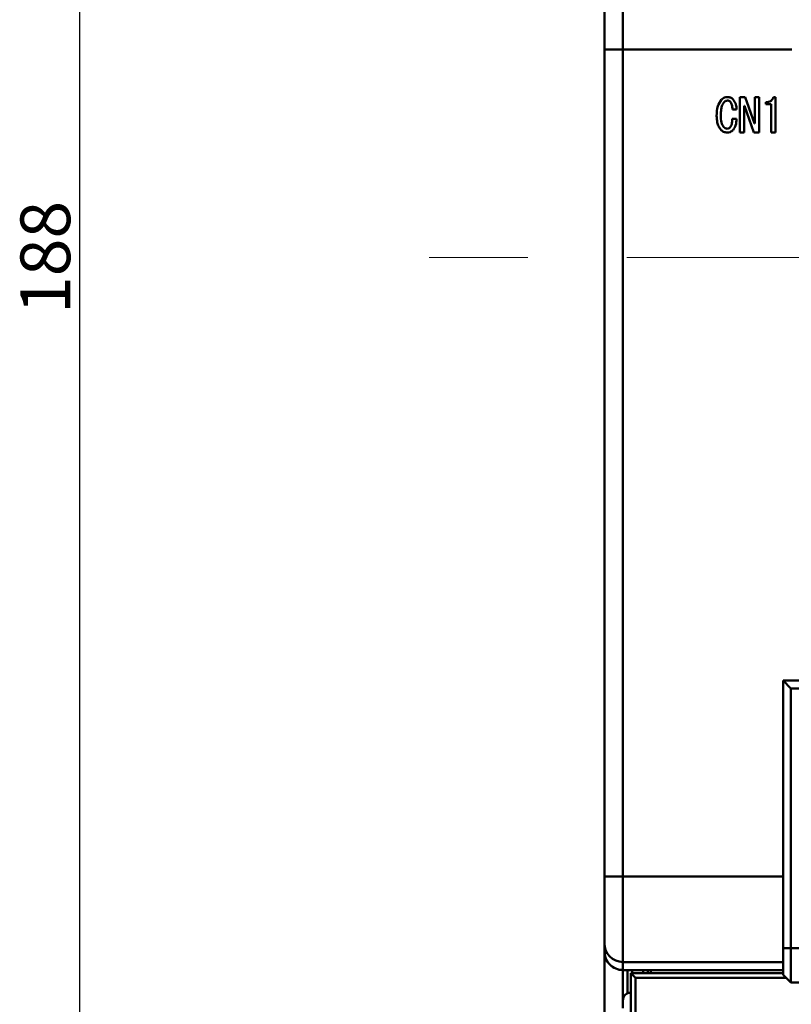
# Model space of a CAD drawing. Extents: x 53 to 682, y -50 to 466.
# Drawn here: x 53 to 103, y 113 to 177 of the extents above; entities that cross this region are included whole.
import ezdxf

# ---------------------------------------------------------------- set-up
doc = ezdxf.new("R2010")
doc.units = 0
doc.linetypes.add('CENTER', pattern=[50.8, 31.75, -6.35, 6.35, -6.35])
doc.layers.get('0').update_dxf_attribs({"linetype": 'CONTINUOUS'})
doc.layers.get('DEFPOINTS').update_dxf_attribs({"linetype": 'CONTINUOUS'})
doc.layers.add('RKC_CENTER', color=2, linetype='CENTER', lineweight=18)
doc.layers.add('RKC_OUTWORD', color=4, linetype='CONTINUOUS', lineweight=50)
doc.layers.add('RKC_DIM', color=2, linetype='CONTINUOUS')
doc.styles.add('SLDTEXTSTYLE0', font='TXT', dxfattribs={"width": 0.7, "bigfont": 'bigfont'})
doc.dimstyles.new('SLDDIMSTYLE0', dxfattribs={"dimtxt": 9.6, "dimasz": 9, "dimexe": 0, "dimexo": 0.0625, "dimgap": 2.4, "dimtad": 3, "dimdec": 8, "dimrnd": 1e-09, "dimzin": 12, "dimdsep": 46, "dimtxsty": 'SLDTEXTSTYLE0', "dimblk1": 'OPEN30', "dimblk2": 'OPEN30', "dimsah": 1, "dimcen": 0.09, "dimadec": 0, "dimazin": 3, "dimtfac": 1, "dimtofl": 0, "dimtmove": 0, "dimatfit": 3, "dimldrblk": 'OPEN30', "dimfxl": 1, "dimfrac": 2, "dimtolj": 1, "dimtzin": 12, "dimarcsym": 0})

# ---------------------------------------------------------------- blocks, each defined once
blk = doc.blocks.new('_OPEN30')
at = {"color": 0, "linetype": 'ByBlock'}
for p, q in [((-1, 0.268), (0, 0)), ((0, 0), (-1, -0.268)), ((0, 0), (-1, 0))]:
    blk.add_line(p, q, dxfattribs=at)
blk = doc.blocks.new('*D26')
at = {"layer": 'DEFPOINTS', "color": 0, "transparency": 16777216}
for p in [(57.121, 255.437), (91.847, 255.437), (90.847, 67.437)]:
    blk.add_point(p, dxfattribs=at)
at = {"layer": 'RKC_DIM', "color": 0, "lineweight": -2, "transparency": 16777216}
for p, q in [((91.785, 255.437), (57.121, 255.437)), ((90.785, 67.437), (57.121, 67.437))]:
    blk.add_line(p, q, dxfattribs=at)
at = {"layer": 'RKC_DIM', "lineweight": -2, "transparency": 16777216}
blk.add_line((57.121, 69.937), (57.121, 252.937), dxfattribs=at)
at = {"layer": 'RKC_DIM', "lineweight": -2, "transparency": 16777216, "xscale": 2.5, "yscale": 2.5, "zscale": 2.5}
for p, rotation in [((57.121, 255.437), 90), ((57.121, 67.437), 270)]:
    blk.add_blockref('_OPEN30', p, dxfattribs=dict(at, rotation=rotation))
at = {"layer": 'RKC_DIM', "color": 3, "transparency": 16777216, "insert": (53.296, 161.437), "char_height": 3.2, "attachment_point": 2, "rotation": 90, "style": 'SLDTEXTSTYLE0'}
blk.add_mtext('\\A1;188', dxfattribs=at)

msp = doc.modelspace()

# ---------------------------------------------------------------- linework, layer by layer
at = {"layer": 'RKC_CENTER'}
msp.add_line((174.83546853, 161.437409), (76.89202826, 161.437409), dxfattribs=at)
at = {"layer": 'RKC_OUTWORD'}
for p, q in [((90.84706944, 174.79800084), (90.84706944, 178.98776985)), ((92.04706944, 177.79069299), (92.04706944, 174.79800084)), ((92.04706944, 174.79800084), (90.84706944, 174.79800084)), ((90.84706944, 121.64032713), (90.84706944, 174.79800084)), ((102.89706944, 174.79800084), (92.04706944, 174.79800084)), ((92.04706944, 174.79800084), (92.04706944, 121.64032713)), ((99.56944232, 169.46166512), (99.56944232, 171.74130731)), ((99.56944232, 171.74130731), (99.90469656, 171.74130731)), ((99.90469656, 171.74130731), (100.51283215, 170.03384968)), ((100.51673046, 170.03384968), (100.51673046, 171.74130731)), ((100.51673046, 171.74130731), (100.79351012, 171.74130731)), ((100.79351012, 171.74130731), (100.79351012, 169.46166512)), ((101.71740843, 171.74130731), (101.85774741, 171.74130731)), ((101.85774741, 171.74130731), (101.85774741, 169.46166512)), ((99.34334063, 170.94605307), (99.08605249, 170.94605307)), ((99.84622198, 171.16825646), (99.84622198, 169.46166512)), ((99.8579169, 171.16825646), (99.84622198, 171.16825646)), ((100.46605249, 169.46166512), (99.8579169, 171.16825646)), ((101.2379169, 171.27567642), (101.2379169, 171.41384968)), ((101.58096775, 171.27567642), (101.2379169, 171.27567642)), ((101.58096775, 169.46166512), (101.58096775, 171.27567642)), ((99.07435758, 170.33791748), (99.35503554, 170.33791748)), ((100.51283215, 170.03384968), (100.51673046, 170.03384968)), ((99.84622198, 169.46166512), (99.56944232, 169.46166512)), ((100.79351012, 169.46166512), (100.46605249, 169.46166512)), ((101.85774741, 169.46166512), (101.58096775, 169.46166512)), ((102.34706944, 134.237409), (102.84706944, 133.737409)), ((102.34706944, 134.237409), (103.94706944, 134.237409)), ((102.34706944, 117.037409), (102.34706944, 134.237409)), ((102.84706944, 133.737409), (102.84706944, 117.037409)), ((103.94706944, 133.737409), (102.84706944, 133.737409)), ((92.04706944, 121.64032713), (90.84706944, 121.64032713)), ((90.84706944, 117.35080171), (90.84706944, 121.64032713)), ((92.04706944, 121.64032713), (92.04706944, 116.15372485)), ((92.04706944, 121.64032713), (102.34706944, 121.64032713)), ((90.84706944, 116.84033928), (90.84706944, 117.35080171)), ((90.84706944, 116.84033928), (90.84706944, 116.837409)), ((90.84706944, 116.837409), (90.84706944, 104.12908265)), ((102.34706944, 115.337409), (102.34706944, 117.037409)), ((102.34706944, 117.037409), (102.84706944, 117.037409)), ((146.84706944, 117.037409), (102.84706944, 117.037409)), ((102.84706944, 117.037409), (102.84706944, 114.837409)), ((92.04706944, 116.15372485), (92.04706944, 115.637409)), ((102.34706944, 116.15372485), (92.04706944, 116.15372485)), ((102.34706944, 115.637409), (92.04706944, 115.637409)), ((92.04706944, 113.68740897), (92.04706944, 115.637409)), ((92.34706944, 115.637409), (92.34706944, 114.14566657)), ((92.84706944, 115.137409), (92.54706944, 115.437409)), ((92.54706944, 115.437409), (102.34706944, 115.437409)), ((92.54706944, 101.22127497), (92.54706944, 115.437409)), ((92.64706944, 115.637409), (92.64706944, 115.437409)), ((93.34706944, 115.437409), (93.34706944, 115.637409)), ((93.64706944, 115.437409), (93.64706944, 115.637409)), ((93.84706944, 115.637409), (93.84706944, 115.437409)), ((102.34706944, 115.337409), (102.84706944, 114.837409)), ((92.84706944, 115.137409), (92.84706944, 100.92127497)), ((102.54706944, 115.137409), (92.84706944, 115.137409)), ((146.84706944, 114.837409), (102.84706944, 114.837409)), ((92.04706944, 113.187409), (92.04706944, 113.687409))]:
    msp.add_line(p, q, dxfattribs=at)
for centre, radius, start, end in [((92.04560965, 117.35226506), 1.1985411, 180.0699550884, 270.0697846812), ((92.04706944, 116.837409), 1.2, 180, 270), ((92.54706944, 113.687409), 0.5, 90, 180)]:
    msp.add_arc(centre, radius, start, end, dxfattribs=at)
msp.add_ellipse((92.04706944, 116.84033928), major_axis=(0, 1.20293028), ratio=0.9975640503, start_param=1.5707963268, end_param=3.1415926536, dxfattribs=at)
for points, knots in [([(98.06859487, 170.53673104), (98.07297328, 170.74966247), (98.08076892, 171.12878018), (98.29183622, 171.44080319), (98.38435758, 171.5775785)], [0, 0, 0, 0, 0.5616499417, 1, 1, 1, 1]), ([(98.38435758, 171.5775785), (98.44551616, 171.62931895), (98.55480079, 171.72177427), (98.69628777, 171.73533536), (98.75859487, 171.74130731)], [0, 0, 0, 0, 0.5596266492, 1, 1, 1, 1]), ([(98.75859487, 171.51910392), (98.71896461, 171.51406372), (98.64806477, 171.50504664), (98.59491662, 171.4579923), (98.57147622, 171.43723951)], [0, 0, 0, 0, 0.5589611794, 1, 1, 1, 1]), ([(98.75859487, 171.74130731), (98.83177646, 171.73666434), (98.9624003, 171.72837699), (99.06453032, 171.64800644), (99.10944232, 171.61266324)], [0, 0, 0, 0, 0.5602468025, 1, 1, 1, 1]), ([(98.94571351, 171.44893443), (98.91447914, 171.47236004), (98.8585598, 171.51429927), (98.78920901, 171.5176325), (98.75859487, 171.51910392)], [0, 0, 0, 0, 0.5585609604, 1, 1, 1, 1]), ([(99.10944232, 171.61266324), (99.19075471, 171.50090536), (99.33646634, 171.30063546), (99.34123365, 171.05473301), (99.34334063, 170.94605307)], [0, 0, 0, 0, 0.558036343, 1, 1, 1, 1]), ([(101.2379169, 171.41384968), (101.29749529, 171.41654059), (101.41636658, 171.42190952), (101.5730141, 171.48864759), (101.67833839, 171.60581049), (101.70437485, 171.69610621), (101.71740843, 171.74130731)], [0, 0, 0, 0, 0.2807518938, 0.5601585249, 0.779819933, 1, 1, 1, 1]), ([(98.57147622, 171.43723951), (98.52041613, 171.36678731), (98.41803869, 171.22552796), (98.35046383, 170.91808425), (98.34246645, 170.69592153), (98.33757792, 170.56012087)], [0, 0, 0, 0, 0.2789075111, 0.5592202197, 1, 1, 1, 1]), ([(99.08605249, 170.94605307), (99.08313028, 171.04738241), (99.07793331, 171.2275897), (98.98596755, 171.3815465), (98.94571351, 171.44893443)], [0, 0, 0, 0, 0.5622932353, 1, 1, 1, 1]), ([(98.36096775, 169.62452765), (98.30319904, 169.69618136), (98.18754302, 169.83963587), (98.08663189, 170.15717581), (98.07543677, 170.39275598), (98.06859487, 170.53673104)], [0, 0, 0, 0, 0.2795661135, 0.5597061267, 1, 1, 1, 1]), ([(98.33757792, 170.56012087), (98.34318128, 170.41010616), (98.35098717, 170.20112445), (98.42821461, 169.94079581), (98.5003733, 169.84684643), (98.53639148, 169.79995138)], [0, 0, 0, 0, 0.5602808747, 0.7805131831, 1, 1, 1, 1]), ([(98.94571351, 169.79995138), (98.97392641, 169.84439593), (99.03056776, 169.9336246), (99.06245782, 170.12118724), (99.06984335, 170.25569984), (99.07435758, 170.33791748)], [0, 0, 0, 0, 0.2784086222, 0.5589443941, 1, 1, 1, 1]), ([(99.35503554, 170.33791748), (99.34514339, 170.19367299), (99.32754125, 169.93700369), (99.19213989, 169.71970679), (99.13283215, 169.62452765)], [0, 0, 0, 0, 0.561985724, 1, 1, 1, 1]), ([(98.74689995, 169.46166512), (98.66548861, 169.47093813), (98.51984757, 169.4875271), (98.40959198, 169.58259944), (98.36096775, 169.62452765)], [0, 0, 0, 0, 0.5589862365, 1, 1, 1, 1]), ([(98.53639148, 169.79995138), (98.5707608, 169.77066447), (98.63215792, 169.71834655), (98.71182811, 169.71004604), (98.74689995, 169.70639205)], [0, 0, 0, 0, 0.5597871403, 1, 1, 1, 1]), ([(98.74689995, 169.70639205), (98.78913709, 169.7133086), (98.86479266, 169.72569758), (98.92092073, 169.77720127), (98.94571351, 169.79995138)], [0, 0, 0, 0, 0.5582819583, 1, 1, 1, 1]), ([(99.13283215, 169.62452765), (99.06938061, 169.5725408), (98.95594317, 169.47959972), (98.81083949, 169.46715073), (98.74689995, 169.46166512)], [0, 0, 0, 0, 0.5593527386, 1, 1, 1, 1])]:
    msp.add_open_spline(points, degree=3, knots=knots, dxfattribs=at)

# ---------------------------------------------------------------- dimensions: what is measured, and where the dimension line sits
at = {"layer": 'RKC_DIM'}
dim = msp.add_linear_dim(base=(57.1210853809, 255.4374090037), p1=(90.8470694421, 67.4374090037), p2=(91.8470694421, 255.4374090037), angle=90, dimstyle='SLDDIMSTYLE0', override={"dimtxt": 3.2, "dimasz": 2.5, "dimgap": 0.625, "dimclrd": 256, "dimclrt": 3}, dxfattribs=at)
dim.commit()
dim.dimension.update_dxf_attribs({"geometry": '*D26', "text_midpoint": (57.1210853809, 161.4374090037), "dimtype": 160})

doc.saveas('drawing.dxf')
